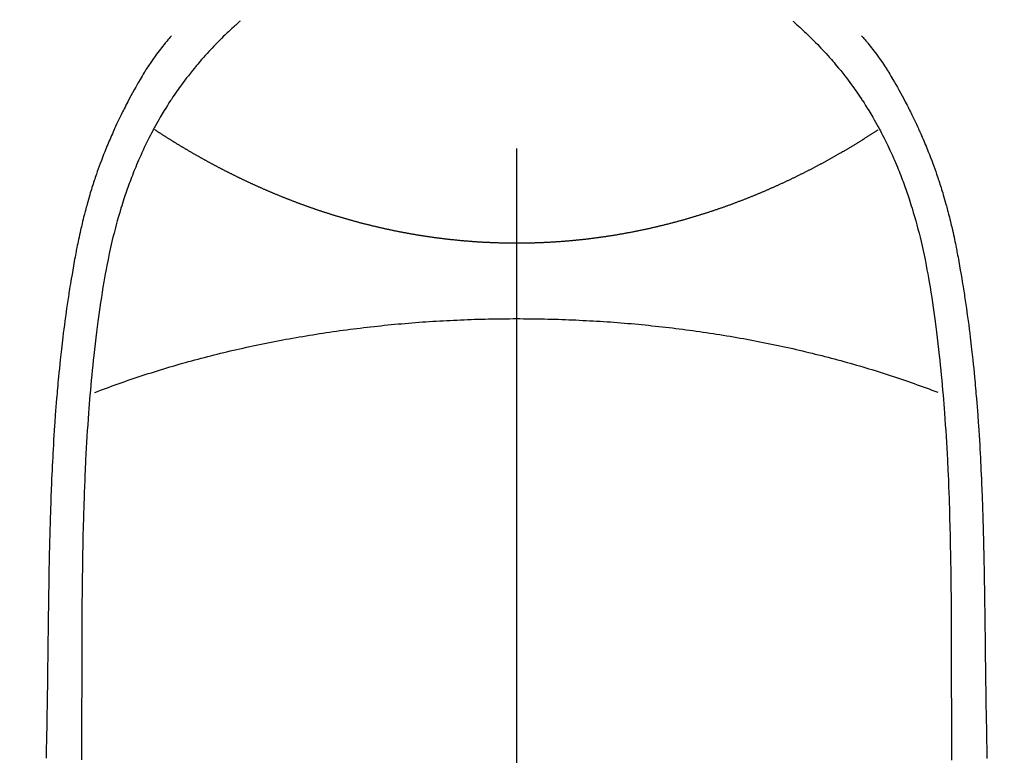
# Model space of a CAD drawing. Extents: x 27948 to 54421, y -11045 to -2175.
# Drawn here: x 44029 to 44057, y -4050 to -4030 of the extents above; entities that cross this region are included whole.
import ezdxf

# ---------------------------------------------------------------- set-up
doc = ezdxf.new("R2010")
doc.units = 0
doc.header["$LTSCALE"] = 50
doc.header["$MEASUREMENT"] = 0
doc.linetypes.add('CENTER2', pattern=[1.125, 0.75, -0.125, 0.125, -0.125])
doc.layers.get('0').update_dxf_attribs({"linetype": 'CONTINUOUS'})
doc.layers.add('150-機器', color=8, linetype='CONTINUOUS')
doc.layers.add('160-文字', color=254, linetype='CONTINUOUS')
doc.styles.add('KH001', font='txt')
doc.dimstyles.new('KH1xx030', dxfattribs={"dimscale": 30, "dimtxt": 2, "dimasz": 0.6, "dimexe": 0.3, "dimexo": 1.2, "dimgap": 0.5, "dimtad": 3, "dimdec": 1, "dimdsep": 46, "dimlunit": 6, "dimtxsty": 'KH001', "dimblk": 'DOT', "dimcen": 1, "dimdle": 1, "dimclrd": 256, "dimclre": 256, "dimclrt": 256, "dimadec": 0, "dimazin": 0, "dimtfac": 1, "dimtdec": 1, "dimtix": 1, "dimtmove": 2, "dimatfit": 3, "dimldrblk": 'CLOSEDBLANK', "dimfxl": 1, "dimtolj": 1, "dimtzin": 0, "dimlwd": -1, "dimlwe": -1, "dimarcsym": 0})

# ---------------------------------------------------------------- blocks, each defined once
blk = doc.blocks.new('F402_H')
at = {"layer": '150-機器', "color": 161, "linetype": 'CENTER2'}
blk.add_line((0, 136.026), (0, -355.416), dxfattribs=at)
at = {"layer": '150-機器', "color": 13, "linetype": 'Continuous'}
for points in [[(-7.668, -29.198), (-7.683, -29.211), (-7.699, -29.225), (-7.714, -29.239), (-7.73, -29.253), (-7.75, -29.27), (-7.769, -29.288), (-7.789, -29.306), (-7.809, -29.323), (-7.855, -29.364), (-7.9, -29.406), (-7.944, -29.447), (-7.989, -29.489), (-8.023, -29.521), (-8.057, -29.554), (-8.091, -29.586), (-8.124, -29.619), (-8.182, -29.675), (-8.24, -29.732), (-8.296, -29.79), (-8.353, -29.848), (-8.398, -29.895), (-8.443, -29.942), (-8.488, -29.99), (-8.532, -30.038), (-8.584, -30.093), (-8.635, -30.149), (-8.685, -30.206), (-8.735, -30.263), (-8.771, -30.305), (-8.807, -30.347), (-8.842, -30.389), (-8.877, -30.432), (-8.934, -30.5), (-8.991, -30.57), (-9.047, -30.64), (-9.102, -30.71), (-9.149, -30.772), (-9.197, -30.834), (-9.243, -30.896), (-9.289, -30.959), (-9.322, -31.004), (-9.355, -31.05), (-9.387, -31.095), (-9.419, -31.141), (-9.456, -31.194), (-9.492, -31.247), (-9.528, -31.301), (-9.565, -31.354), (-9.572, -31.365), (-9.579, -31.375), (-9.586, -31.386), (-9.594, -31.397), (-9.639, -31.466), (-9.684, -31.537), (-9.728, -31.607), (-9.771, -31.678), (-9.799, -31.724), (-9.827, -31.771), (-9.854, -31.817), (-9.882, -31.864), (-9.92, -31.93), (-9.959, -31.997), (-9.996, -32.064), (-10.033, -32.132), (-10.048, -32.159), (-10.062, -32.186), (-10.077, -32.214), (-10.091, -32.241), (-10.123, -32.301), (-10.154, -32.361), (-10.185, -32.421), (-10.216, -32.481), (-10.244, -32.537), (-10.271, -32.593), (-10.298, -32.649), (-10.325, -32.706), (-10.358, -32.777), (-10.391, -32.849), (-10.424, -32.921), (-10.456, -32.994), (-10.483, -33.056), (-10.51, -33.119), (-10.537, -33.181), (-10.563, -33.244), (-10.587, -33.301), (-10.61, -33.359), (-10.633, -33.416), (-10.656, -33.473), (-10.678, -33.53), (-10.699, -33.587), (-10.72, -33.644), (-10.741, -33.701), (-10.76, -33.753), (-10.779, -33.806), (-10.798, -33.859), (-10.816, -33.911), (-10.834, -33.964), (-10.852, -34.016), (-10.87, -34.068), (-10.887, -34.121), (-10.908, -34.186), (-10.93, -34.252), (-10.95, -34.318), (-10.971, -34.384), (-11.006, -34.5), (-11.04, -34.615), (-11.072, -34.731), (-11.104, -34.848), (-11.135, -34.962), (-11.164, -35.076), (-11.193, -35.19), (-11.22, -35.305), (-11.259, -35.471), (-11.295, -35.639), (-11.33, -35.806), (-11.364, -35.974), (-11.385, -36.088), (-11.406, -36.202), (-11.427, -36.316), (-11.446, -36.43), (-11.47, -36.573), (-11.493, -36.716), (-11.515, -36.859), (-11.536, -37.002), (-11.555, -37.133), (-11.574, -37.264), (-11.592, -37.395), (-11.61, -37.527), (-11.619, -37.599), (-11.629, -37.672), (-11.638, -37.744), (-11.647, -37.817), (-11.667, -37.979), (-11.686, -38.141), (-11.705, -38.302), (-11.724, -38.464), (-11.739, -38.601), (-11.753, -38.738), (-11.767, -38.875), (-11.781, -39.012), (-11.794, -39.15), (-11.806, -39.289), (-11.819, -39.428), (-11.83, -39.566), (-11.841, -39.691), (-11.85, -39.815), (-11.86, -39.94), (-11.869, -40.064), (-11.881, -40.226), (-11.893, -40.387), (-11.904, -40.549), (-11.914, -40.71), (-11.924, -40.872), (-11.933, -41.034), (-11.942, -41.196), (-11.95, -41.358), (-11.955, -41.459), (-11.96, -41.561), (-11.965, -41.663), (-11.97, -41.765), (-11.977, -41.933), (-11.984, -42.101), (-11.99, -42.269), (-11.996, -42.437), (-12, -42.569), (-12.005, -42.701), (-12.009, -42.833), (-12.013, -42.965), (-12.02, -43.222), (-12.026, -43.478), (-12.031, -43.734), (-12.036, -43.991), (-12.039, -44.195), (-12.042, -44.399), (-12.045, -44.603), (-12.048, -44.807), (-12.049, -44.959), (-12.051, -45.111), (-12.052, -45.262), (-12.053, -45.414), (-12.054, -45.633), (-12.055, -45.853), (-12.056, -46.073), (-12.057, -46.292), (-12.057, -46.412), (-12.058, -46.531), (-12.058, -46.65), (-12.059, -46.769), (-12.059, -46.867), (-12.059, -46.966), (-12.059, -47.064), (-12.059, -47.162), (-12.059, -47.291), (-12.059, -47.421), (-12.059, -47.55), (-12.06, -47.679), (-12.06, -47.871), (-12.061, -48.062), (-12.061, -48.254), (-12.062, -48.446), (-12.062, -48.488), (-12.062, -48.531), (-12.062, -48.573), (-12.062, -48.615), (-12.062, -48.882), (-12.064, -49.149), (-12.066, -49.416), (-12.069, -49.684)], [(7.666, -29.198), (7.682, -29.211), (7.697, -29.225), (7.713, -29.239), (7.728, -29.252), (7.748, -29.27), (7.768, -29.288), (7.788, -29.305), (7.808, -29.323), (7.853, -29.364), (7.898, -29.405), (7.943, -29.447), (7.987, -29.489), (8.022, -29.521), (8.056, -29.553), (8.089, -29.586), (8.123, -29.618), (8.181, -29.675), (8.238, -29.732), (8.295, -29.79), (8.351, -29.848), (8.397, -29.895), (8.442, -29.942), (8.487, -29.99), (8.531, -30.037), (8.582, -30.093), (8.633, -30.149), (8.684, -30.206), (8.733, -30.263), (8.769, -30.305), (8.805, -30.347), (8.841, -30.389), (8.876, -30.431), (8.933, -30.5), (8.989, -30.57), (9.045, -30.639), (9.1, -30.71), (9.148, -30.771), (9.195, -30.833), (9.242, -30.896), (9.288, -30.959), (9.321, -31.004), (9.353, -31.049), (9.386, -31.095), (9.418, -31.14), (9.454, -31.194), (9.491, -31.247), (9.527, -31.3), (9.563, -31.354), (9.571, -31.365), (9.578, -31.375), (9.585, -31.386), (9.592, -31.397), (9.638, -31.466), (9.682, -31.536), (9.726, -31.607), (9.77, -31.678), (9.798, -31.724), (9.825, -31.77), (9.853, -31.817), (9.88, -31.863), (9.919, -31.93), (9.957, -31.997), (9.995, -32.064), (10.032, -32.132), (10.047, -32.159), (10.061, -32.186), (10.075, -32.213), (10.09, -32.24), (10.121, -32.3), (10.153, -32.36), (10.184, -32.42), (10.215, -32.481), (10.242, -32.537), (10.27, -32.593), (10.297, -32.649), (10.323, -32.705), (10.357, -32.777), (10.39, -32.849), (10.423, -32.921), (10.455, -32.993), (10.482, -33.056), (10.509, -33.118), (10.535, -33.181), (10.562, -33.244), (10.585, -33.301), (10.609, -33.358), (10.632, -33.416), (10.654, -33.473), (10.676, -33.53), (10.698, -33.587), (10.719, -33.644), (10.74, -33.701), (10.759, -33.753), (10.778, -33.806), (10.797, -33.858), (10.815, -33.911), (10.833, -33.963), (10.851, -34.016), (10.868, -34.068), (10.886, -34.12), (10.907, -34.186), (10.928, -34.252), (10.949, -34.318), (10.97, -34.384), (11.004, -34.499), (11.038, -34.615), (11.071, -34.731), (11.103, -34.848), (11.133, -34.961), (11.163, -35.075), (11.191, -35.19), (11.219, -35.304), (11.257, -35.471), (11.294, -35.638), (11.329, -35.806), (11.362, -35.974), (11.384, -36.087), (11.405, -36.201), (11.426, -36.315), (11.445, -36.429), (11.469, -36.572), (11.492, -36.715), (11.514, -36.859), (11.535, -37.002), (11.554, -37.133), (11.573, -37.264), (11.591, -37.395), (11.609, -37.526), (11.618, -37.599), (11.628, -37.672), (11.637, -37.744), (11.646, -37.817), (11.666, -37.978), (11.685, -38.14), (11.704, -38.302), (11.723, -38.464), (11.737, -38.601), (11.752, -38.738), (11.766, -38.875), (11.779, -39.012), (11.793, -39.15), (11.805, -39.289), (11.817, -39.427), (11.829, -39.566), (11.839, -39.69), (11.849, -39.815), (11.859, -39.939), (11.868, -40.064), (11.88, -40.225), (11.892, -40.387), (11.903, -40.548), (11.913, -40.71), (11.923, -40.872), (11.932, -41.034), (11.941, -41.195), (11.949, -41.357), (11.954, -41.459), (11.959, -41.561), (11.964, -41.662), (11.969, -41.764), (11.976, -41.932), (11.983, -42.1), (11.989, -42.268), (11.995, -42.436), (11.999, -42.569), (12.004, -42.701), (12.008, -42.833), (12.012, -42.965), (12.019, -43.221), (12.025, -43.478), (12.03, -43.734), (12.035, -43.99), (12.038, -44.194), (12.041, -44.399), (12.044, -44.603), (12.047, -44.807), (12.048, -44.959), (12.05, -45.11), (12.051, -45.262), (12.052, -45.414), (12.053, -45.633), (12.054, -45.853), (12.055, -46.073), (12.056, -46.292), (12.056, -46.411), (12.057, -46.531), (12.057, -46.65), (12.058, -46.769), (12.058, -46.867), (12.058, -46.965), (12.058, -47.064), (12.058, -47.162), (12.058, -47.291), (12.058, -47.42), (12.058, -47.549), (12.059, -47.679), (12.059, -47.87), (12.06, -48.062), (12.06, -48.254), (12.061, -48.445), (12.061, -48.488), (12.061, -48.53), (12.061, -48.573), (12.061, -48.615), (12.061, -48.882), (12.063, -49.149), (12.065, -49.416), (12.068, -49.683)], [(-9.571, -29.603), (-9.582, -29.615), (-9.593, -29.628), (-9.604, -29.641), (-9.616, -29.654), (-9.634, -29.675), (-9.652, -29.697), (-9.67, -29.719), (-9.688, -29.74), (-9.703, -29.758), (-9.717, -29.775), (-9.731, -29.792), (-9.745, -29.809), (-9.779, -29.85), (-9.812, -29.892), (-9.845, -29.934), (-9.878, -29.976), (-9.914, -30.023), (-9.95, -30.07), (-9.985, -30.117), (-10.02, -30.165), (-10.085, -30.256), (-10.148, -30.348), (-10.209, -30.44), (-10.27, -30.533), (-10.284, -30.556), (-10.298, -30.578), (-10.313, -30.6), (-10.327, -30.623), (-10.356, -30.671), (-10.384, -30.718), (-10.412, -30.766), (-10.44, -30.815), (-10.481, -30.886), (-10.522, -30.957), (-10.563, -31.028), (-10.603, -31.1), (-10.649, -31.183), (-10.695, -31.267), (-10.74, -31.351), (-10.784, -31.436), (-10.809, -31.484), (-10.834, -31.531), (-10.859, -31.579), (-10.883, -31.627), (-10.904, -31.669), (-10.925, -31.711), (-10.946, -31.753), (-10.967, -31.795), (-10.985, -31.831), (-11.002, -31.867), (-11.019, -31.903), (-11.037, -31.94), (-11.064, -31.999), (-11.092, -32.058), (-11.119, -32.118), (-11.146, -32.177), (-11.151, -32.188), (-11.156, -32.198), (-11.161, -32.209), (-11.166, -32.22), (-11.189, -32.268), (-11.21, -32.317), (-11.232, -32.366), (-11.253, -32.415), (-11.275, -32.465), (-11.296, -32.514), (-11.317, -32.564), (-11.338, -32.614), (-11.359, -32.665), (-11.38, -32.716), (-11.4, -32.767), (-11.421, -32.818), (-11.453, -32.899), (-11.484, -32.98), (-11.516, -33.061), (-11.546, -33.142), (-11.574, -33.216), (-11.601, -33.291), (-11.627, -33.365), (-11.653, -33.44), (-11.668, -33.485), (-11.684, -33.53), (-11.699, -33.575), (-11.714, -33.62), (-11.73, -33.668), (-11.745, -33.716), (-11.761, -33.764), (-11.776, -33.812), (-11.791, -33.861), (-11.806, -33.911), (-11.821, -33.961), (-11.836, -34.011), (-11.855, -34.076), (-11.873, -34.142), (-11.892, -34.207), (-11.91, -34.272), (-11.922, -34.316), (-11.934, -34.359), (-11.946, -34.403), (-11.957, -34.446), (-11.966, -34.479), (-11.975, -34.512), (-11.983, -34.545), (-11.992, -34.579), (-12.006, -34.635), (-12.02, -34.692), (-12.034, -34.748), (-12.048, -34.805), (-12.059, -34.853), (-12.071, -34.901), (-12.082, -34.949), (-12.093, -34.996), (-12.107, -35.059), (-12.121, -35.122), (-12.134, -35.185), (-12.148, -35.248), (-12.16, -35.305), (-12.171, -35.362), (-12.183, -35.419), (-12.195, -35.476), (-12.202, -35.514), (-12.21, -35.552), (-12.217, -35.591), (-12.224, -35.629), (-12.235, -35.686), (-12.246, -35.743), (-12.256, -35.801), (-12.266, -35.858), (-12.288, -35.978), (-12.309, -36.098), (-12.33, -36.218), (-12.35, -36.338), (-12.362, -36.41), (-12.374, -36.481), (-12.385, -36.553), (-12.397, -36.625), (-12.405, -36.676), (-12.413, -36.727), (-12.421, -36.778), (-12.429, -36.829), (-12.455, -36.998), (-12.479, -37.168), (-12.503, -37.339), (-12.527, -37.509), (-12.542, -37.622), (-12.556, -37.736), (-12.571, -37.849), (-12.584, -37.963), (-12.594, -38.046), (-12.604, -38.13), (-12.614, -38.213), (-12.623, -38.297), (-12.631, -38.369), (-12.64, -38.441), (-12.647, -38.513), (-12.655, -38.585), (-12.668, -38.705), (-12.68, -38.825), (-12.692, -38.945), (-12.703, -39.065), (-12.711, -39.143), (-12.718, -39.222), (-12.725, -39.3), (-12.732, -39.379), (-12.738, -39.45), (-12.744, -39.521), (-12.75, -39.593), (-12.756, -39.664), (-12.765, -39.778), (-12.774, -39.892), (-12.783, -40.006), (-12.792, -40.12), (-12.797, -40.192), (-12.802, -40.263), (-12.807, -40.335), (-12.812, -40.407), (-12.821, -40.544), (-12.829, -40.681), (-12.838, -40.818), (-12.846, -40.955), (-12.852, -41.069), (-12.858, -41.183), (-12.865, -41.297), (-12.871, -41.41), (-12.877, -41.531), (-12.882, -41.651), (-12.888, -41.771), (-12.894, -41.891), (-12.897, -41.976), (-12.901, -42.06), (-12.904, -42.145), (-12.907, -42.229), (-12.912, -42.347), (-12.916, -42.466), (-12.92, -42.584), (-12.924, -42.702), (-12.927, -42.78), (-12.93, -42.858), (-12.932, -42.935), (-12.934, -43.013), (-12.937, -43.091), (-12.939, -43.169), (-12.941, -43.247), (-12.943, -43.325), (-12.945, -43.385), (-12.946, -43.445), (-12.948, -43.505), (-12.949, -43.565), (-12.951, -43.612), (-12.952, -43.66), (-12.953, -43.707), (-12.954, -43.754), (-12.956, -43.833), (-12.958, -43.911), (-12.96, -43.989), (-12.961, -44.067), (-12.962, -44.115), (-12.963, -44.162), (-12.964, -44.21), (-12.965, -44.257), (-12.967, -44.328), (-12.968, -44.399), (-12.969, -44.47), (-12.97, -44.541), (-12.972, -44.662), (-12.974, -44.783), (-12.976, -44.903), (-12.978, -45.024), (-12.98, -45.12), (-12.981, -45.216), (-12.983, -45.312), (-12.984, -45.408), (-12.985, -45.503), (-12.987, -45.599), (-12.988, -45.694), (-12.989, -45.79), (-12.99, -45.868), (-12.991, -45.947), (-12.992, -46.025), (-12.993, -46.104), (-12.994, -46.158), (-12.994, -46.212), (-12.995, -46.266), (-12.995, -46.32), (-12.996, -46.398), (-12.997, -46.475), (-12.998, -46.552), (-12.999, -46.63), (-13.002, -46.857), (-13.005, -47.084), (-13.008, -47.311), (-13.011, -47.538), (-13.012, -47.6), (-13.013, -47.661), (-13.013, -47.723), (-13.014, -47.785), (-13.017, -47.988), (-13.02, -48.191), (-13.024, -48.394), (-13.028, -48.597), (-13.031, -48.786), (-13.035, -48.974), (-13.038, -49.162), (-13.041, -49.35), (-13.043, -49.494), (-13.045, -49.638)], [(9.569, -29.602), (9.581, -29.615), (9.592, -29.628), (9.603, -29.641), (9.614, -29.653), (9.633, -29.675), (9.651, -29.697), (9.669, -29.718), (9.687, -29.74), (9.701, -29.757), (9.715, -29.774), (9.73, -29.792), (9.744, -29.809), (9.777, -29.85), (9.811, -29.892), (9.844, -29.934), (9.876, -29.975), (9.913, -30.022), (9.949, -30.07), (9.984, -30.117), (10.019, -30.165), (10.083, -30.256), (10.146, -30.347), (10.208, -30.44), (10.268, -30.533), (10.283, -30.555), (10.297, -30.578), (10.311, -30.6), (10.325, -30.623), (10.354, -30.67), (10.383, -30.718), (10.411, -30.766), (10.439, -30.814), (10.48, -30.885), (10.521, -30.957), (10.561, -31.028), (10.602, -31.1), (10.648, -31.183), (10.693, -31.267), (10.738, -31.351), (10.783, -31.436), (10.808, -31.483), (10.833, -31.531), (10.857, -31.579), (10.882, -31.627), (10.903, -31.669), (10.924, -31.711), (10.945, -31.753), (10.966, -31.795), (10.983, -31.831), (11.001, -31.867), (11.018, -31.903), (11.035, -31.939), (11.063, -31.999), (11.09, -32.058), (11.118, -32.117), (11.145, -32.177), (11.15, -32.187), (11.155, -32.198), (11.16, -32.209), (11.165, -32.22), (11.187, -32.268), (11.209, -32.317), (11.23, -32.366), (11.252, -32.415), (11.273, -32.465), (11.295, -32.514), (11.316, -32.564), (11.337, -32.613), (11.358, -32.664), (11.378, -32.716), (11.399, -32.767), (11.419, -32.818), (11.451, -32.899), (11.483, -32.98), (11.514, -33.061), (11.545, -33.142), (11.572, -33.216), (11.599, -33.29), (11.626, -33.365), (11.652, -33.439), (11.667, -33.484), (11.682, -33.529), (11.698, -33.575), (11.713, -33.62), (11.728, -33.668), (11.744, -33.715), (11.759, -33.763), (11.774, -33.811), (11.79, -33.861), (11.805, -33.911), (11.82, -33.961), (11.834, -34.011), (11.853, -34.076), (11.872, -34.141), (11.891, -34.207), (11.909, -34.272), (11.921, -34.315), (11.933, -34.359), (11.944, -34.402), (11.956, -34.446), (11.965, -34.479), (11.974, -34.512), (11.982, -34.545), (11.991, -34.578), (12.005, -34.635), (12.019, -34.691), (12.033, -34.748), (12.047, -34.805), (12.058, -34.852), (12.069, -34.9), (12.081, -34.948), (12.092, -34.996), (12.106, -35.059), (12.119, -35.122), (12.133, -35.185), (12.146, -35.247), (12.158, -35.305), (12.17, -35.362), (12.182, -35.419), (12.193, -35.476), (12.201, -35.514), (12.208, -35.552), (12.216, -35.59), (12.223, -35.628), (12.234, -35.686), (12.244, -35.743), (12.255, -35.8), (12.265, -35.858), (12.286, -35.978), (12.308, -36.098), (12.328, -36.218), (12.349, -36.338), (12.361, -36.409), (12.373, -36.481), (12.384, -36.553), (12.396, -36.625), (12.404, -36.676), (12.412, -36.727), (12.42, -36.777), (12.428, -36.828), (12.453, -36.998), (12.478, -37.168), (12.502, -37.338), (12.525, -37.508), (12.54, -37.622), (12.555, -37.735), (12.569, -37.849), (12.583, -37.962), (12.593, -38.046), (12.603, -38.129), (12.613, -38.213), (12.622, -38.296), (12.63, -38.368), (12.638, -38.44), (12.646, -38.513), (12.654, -38.585), (12.667, -38.705), (12.679, -38.824), (12.69, -38.944), (12.702, -39.064), (12.709, -39.143), (12.717, -39.221), (12.724, -39.3), (12.731, -39.379), (12.737, -39.45), (12.743, -39.521), (12.749, -39.592), (12.755, -39.664), (12.764, -39.778), (12.773, -39.892), (12.782, -40.006), (12.791, -40.12), (12.796, -40.191), (12.801, -40.263), (12.806, -40.335), (12.811, -40.407), (12.82, -40.544), (12.828, -40.681), (12.837, -40.817), (12.845, -40.954), (12.851, -41.068), (12.857, -41.182), (12.864, -41.296), (12.869, -41.41), (12.876, -41.53), (12.881, -41.65), (12.887, -41.771), (12.892, -41.891), (12.896, -41.975), (12.9, -42.06), (12.903, -42.144), (12.906, -42.229), (12.911, -42.347), (12.915, -42.465), (12.919, -42.584), (12.923, -42.702), (12.926, -42.78), (12.928, -42.857), (12.931, -42.935), (12.933, -43.013), (12.936, -43.091), (12.938, -43.169), (12.94, -43.247), (12.942, -43.325), (12.944, -43.385), (12.945, -43.445), (12.947, -43.505), (12.948, -43.564), (12.95, -43.612), (12.951, -43.659), (12.952, -43.707), (12.953, -43.754), (12.955, -43.832), (12.957, -43.911), (12.959, -43.989), (12.96, -44.067), (12.961, -44.114), (12.962, -44.162), (12.963, -44.209), (12.964, -44.257), (12.966, -44.328), (12.967, -44.399), (12.968, -44.47), (12.969, -44.541), (12.971, -44.662), (12.973, -44.782), (12.975, -44.903), (12.977, -45.024), (12.979, -45.12), (12.98, -45.216), (12.982, -45.312), (12.983, -45.408), (12.984, -45.503), (12.986, -45.599), (12.987, -45.694), (12.988, -45.79), (12.989, -45.868), (12.99, -45.947), (12.991, -46.025), (12.992, -46.104), (12.993, -46.158), (12.993, -46.212), (12.994, -46.266), (12.994, -46.32), (12.995, -46.397), (12.996, -46.475), (12.997, -46.552), (12.998, -46.629), (13.001, -46.856), (13.004, -47.084), (13.007, -47.311), (13.01, -47.538), (13.011, -47.599), (13.012, -47.661), (13.012, -47.723), (13.013, -47.784), (13.016, -47.987), (13.02, -48.191), (13.023, -48.394), (13.027, -48.597), (13.03, -48.785), (13.034, -48.974), (13.037, -49.162), (13.04, -49.35), (13.042, -49.494), (13.044, -49.637)], [(0, -35.347), (-0.024, -35.347), (-0.048, -35.347), (-0.073, -35.347), (-0.097, -35.347), (-0.121, -35.347), (-0.146, -35.347), (-0.17, -35.347), (-0.194, -35.346), (-0.218, -35.346), (-0.243, -35.346), (-0.267, -35.345), (-0.291, -35.345), (-0.315, -35.344), (-0.338, -35.344), (-0.363, -35.344), (-0.387, -35.343), (-0.411, -35.342), (-0.435, -35.342), (-0.459, -35.341), (-0.483, -35.34), (-0.507, -35.34), (-0.531, -35.339), (-0.555, -35.338), (-0.579, -35.337), (-0.603, -35.337), (-0.627, -35.336), (-0.651, -35.335), (-0.675, -35.334), (-0.699, -35.333), (-0.722, -35.332), (-0.746, -35.331), (-0.77, -35.33), (-0.794, -35.329), (-0.818, -35.327), (-0.842, -35.326), (-0.866, -35.325), (-0.89, -35.324), (-0.913, -35.323), (-0.937, -35.321), (-0.961, -35.32), (-0.985, -35.319), (-1.009, -35.317), (-1.032, -35.316), (-1.056, -35.314), (-1.079, -35.313), (-1.103, -35.311), (-1.126, -35.31), (-1.15, -35.308), (-1.174, -35.306), (-1.197, -35.305), (-1.221, -35.303), (-1.245, -35.301), (-1.268, -35.299), (-1.292, -35.298), (-1.316, -35.296), (-1.339, -35.294), (-1.363, -35.292), (-1.386, -35.29), (-1.41, -35.288), (-1.434, -35.286), (-1.456, -35.284), (-1.48, -35.282), (-1.503, -35.28), (-1.527, -35.278), (-1.55, -35.276), (-1.574, -35.273), (-1.597, -35.271), (-1.621, -35.269), (-1.644, -35.267), (-1.667, -35.264), (-1.691, -35.262), (-1.714, -35.26), (-1.738, -35.257), (-1.761, -35.255), (-1.784, -35.252), (-1.808, -35.25), (-1.831, -35.247), (-1.853, -35.246), (-1.877, -35.243), (-1.9, -35.24), (-1.923, -35.238), (-1.947, -35.235), (-1.97, -35.232), (-1.993, -35.23), (-2.016, -35.227), (-2.039, -35.224), (-2.063, -35.221), (-2.086, -35.218), (-2.109, -35.215), (-2.132, -35.212), (-2.155, -35.209), (-2.179, -35.206), (-2.202, -35.203), (-2.224, -35.2), (-2.247, -35.197), (-2.27, -35.194), (-2.293, -35.191), (-2.316, -35.188), (-2.339, -35.184), (-2.362, -35.181), (-2.385, -35.178), (-2.408, -35.175), (-2.431, -35.171), (-2.454, -35.168), (-2.477, -35.165), (-2.5, -35.161), (-2.523, -35.158), (-2.546, -35.154), (-2.569, -35.151), (-2.591, -35.147), (-2.614, -35.144), (-2.637, -35.14), (-2.66, -35.136), (-2.683, -35.133), (-2.706, -35.129), (-2.728, -35.125), (-2.751, -35.121), (-2.774, -35.118), (-2.797, -35.114), (-2.82, -35.11), (-2.842, -35.106), (-2.865, -35.102), (-2.888, -35.098), (-2.911, -35.094), (-2.934, -35.09), (-2.956, -35.086), (-2.978, -35.082), (-3.001, -35.078), (-3.023, -35.074), (-3.046, -35.07), (-3.069, -35.066), (-3.091, -35.062), (-3.114, -35.057), (-3.137, -35.053), (-3.159, -35.049), (-3.182, -35.045), (-3.205, -35.04), (-3.227, -35.036), (-3.25, -35.031), (-3.272, -35.027), (-3.295, -35.023), (-3.317, -35.018), (-3.34, -35.014), (-3.361, -35.009), (-3.384, -35.004), (-3.406, -35), (-3.429, -34.995), (-3.451, -34.991), (-3.474, -34.986), (-3.496, -34.981), (-3.519, -34.976), (-3.541, -34.972), (-3.564, -34.967), (-3.586, -34.962), (-3.608, -34.957), (-3.631, -34.952), (-3.653, -34.947), (-3.675, -34.942), (-3.697, -34.938), (-3.718, -34.933), (-3.741, -34.928), (-3.763, -34.923), (-3.785, -34.918), (-3.807, -34.912), (-3.829, -34.907), (-3.851, -34.902), (-3.873, -34.897), (-3.895, -34.892), (-3.917, -34.887), (-3.939, -34.882), (-3.96, -34.876), (-3.982, -34.871), (-4.004, -34.867), (-4.026, -34.862), (-4.047, -34.856), (-4.069, -34.851), (-4.091, -34.846), (-4.111, -34.84), (-4.133, -34.835), (-4.155, -34.83), (-4.176, -34.824), (-4.198, -34.819), (-4.219, -34.813), (-4.24, -34.808), (-4.262, -34.802), (-4.283, -34.797), (-4.305, -34.791), (-4.326, -34.786), (-4.347, -34.78), (-4.368, -34.774), (-4.39, -34.769), (-4.411, -34.763), (-4.432, -34.757), (-4.453, -34.752), (-4.473, -34.746), (-4.494, -34.74), (-4.516, -34.734), (-4.537, -34.729), (-4.558, -34.723), (-4.579, -34.717), (-4.6, -34.711), (-4.62, -34.705), (-4.641, -34.7), (-4.662, -34.694), (-4.683, -34.688), (-4.704, -34.682), (-4.725, -34.676), (-4.745, -34.67), (-4.766, -34.664), (-4.787, -34.658), (-4.808, -34.652), (-4.828, -34.646), (-4.848, -34.64), (-4.869, -34.634), (-4.889, -34.627), (-4.91, -34.621), (-4.93, -34.615), (-4.951, -34.609), (-4.971, -34.603), (-4.992, -34.597), (-5.012, -34.59), (-5.032, -34.584), (-5.053, -34.578), (-5.073, -34.572), (-5.093, -34.565), (-5.114, -34.559), (-5.134, -34.553), (-5.154, -34.546), (-5.174, -34.54), (-5.195, -34.534), (-5.215, -34.527), (-5.234, -34.521), (-5.254, -34.514), (-5.274, -34.508), (-5.294, -34.501), (-5.314, -34.495), (-5.334, -34.489), (-5.354, -34.483), (-5.374, -34.476), (-5.394, -34.47), (-5.414, -34.463), (-5.434, -34.456), (-5.454, -34.45), (-5.474, -34.443), (-5.494, -34.437), (-5.513, -34.43), (-5.533, -34.423), (-5.553, -34.417), (-5.573, -34.41), (-5.592, -34.403), (-5.611, -34.396), (-5.631, -34.39), (-5.65, -34.383), (-5.67, -34.376), (-5.69, -34.369), (-5.709, -34.362), (-5.729, -34.355), (-5.748, -34.349), (-5.768, -34.342), (-5.787, -34.335), (-5.807, -34.328), (-5.826, -34.321), (-5.845, -34.314), (-5.865, -34.307), (-5.884, -34.3), (-5.904, -34.293), (-5.923, -34.286), (-5.942, -34.279), (-5.961, -34.272), (-5.98, -34.265), (-5.999, -34.258), (-6.018, -34.251), (-6.037, -34.244), (-6.056, -34.236), (-6.075, -34.229), (-6.095, -34.222), (-6.114, -34.215), (-6.133, -34.208), (-6.152, -34.201), (-6.171, -34.193), (-6.19, -34.186), (-6.209, -34.179), (-6.228, -34.172), (-6.247, -34.164), (-6.266, -34.157), (-6.284, -34.15), (-6.303, -34.142), (-6.322, -34.135), (-6.341, -34.128), (-6.359, -34.12), (-6.378, -34.114), (-6.396, -34.106), (-6.415, -34.099), (-6.434, -34.091), (-6.453, -34.084), (-6.471, -34.077), (-6.49, -34.069), (-6.509, -34.062), (-6.527, -34.054), (-6.546, -34.047), (-6.564, -34.039), (-6.583, -34.031), (-6.601, -34.024), (-6.62, -34.016), (-6.638, -34.009), (-6.657, -34.001), (-6.675, -33.993), (-6.694, -33.986), (-6.712, -33.978), (-6.731, -33.97), (-6.748, -33.963), (-6.766, -33.955), (-6.785, -33.947), (-6.803, -33.94), (-6.821, -33.932), (-6.839, -33.924), (-6.858, -33.916), (-6.876, -33.909), (-6.894, -33.901), (-6.912, -33.893), (-6.93, -33.885), (-6.949, -33.877), (-6.967, -33.869), (-6.985, -33.862), (-7.003, -33.854), (-7.021, -33.846), (-7.039, -33.838), (-7.057, -33.83), (-7.075, -33.822), (-7.093, -33.814), (-7.11, -33.806), (-7.128, -33.798), (-7.146, -33.79), (-7.164, -33.782), (-7.182, -33.774), (-7.2, -33.766), (-7.218, -33.758), (-7.235, -33.75), (-7.253, -33.742), (-7.271, -33.735), (-7.289, -33.727), (-7.307, -33.719), (-7.324, -33.71), (-7.342, -33.702), (-7.36, -33.694), (-7.378, -33.686), (-7.395, -33.678), (-7.413, -33.67), (-7.431, -33.661), (-7.448, -33.653), (-7.466, -33.645), (-7.483, -33.637), (-7.5, -33.628), (-7.518, -33.62), (-7.535, -33.612), (-7.553, -33.604), (-7.57, -33.595), (-7.588, -33.587), (-7.605, -33.579), (-7.623, -33.57), (-7.64, -33.562), (-7.657, -33.554), (-7.675, -33.545), (-7.692, -33.537), (-7.71, -33.528), (-7.727, -33.52), (-7.744, -33.511), (-7.761, -33.503), (-7.779, -33.495), (-7.796, -33.486), (-7.813, -33.478), (-7.83, -33.469), (-7.848, -33.461), (-7.864, -33.452), (-7.881, -33.444), (-7.898, -33.435), (-7.915, -33.427), (-7.932, -33.418), (-7.949, -33.409), (-7.967, -33.401), (-7.984, -33.392), (-8.001, -33.384), (-8.018, -33.375), (-8.035, -33.366), (-8.052, -33.359), (-8.069, -33.35), (-8.085, -33.342), (-8.102, -33.333), (-8.119, -33.324), (-8.136, -33.316), (-8.153, -33.307), (-8.17, -33.298), (-8.187, -33.289), (-8.203, -33.281), (-8.22, -33.272), (-8.237, -33.263), (-8.253, -33.254), (-8.269, -33.246), (-8.286, -33.237), (-8.303, -33.228), (-8.319, -33.219), (-8.336, -33.211), (-8.353, -33.202), (-8.369, -33.193), (-8.386, -33.184), (-8.402, -33.175), (-8.419, -33.166), (-8.435, -33.158), (-8.452, -33.149), (-8.468, -33.14), (-8.485, -33.131), (-8.501, -33.122), (-8.518, -33.113), (-8.534, -33.104), (-8.55, -33.095), (-8.567, -33.086), (-8.583, -33.078), (-8.599, -33.069), (-8.616, -33.06), (-8.631, -33.051), (-8.647, -33.042), (-8.664, -33.033), (-8.68, -33.024), (-8.696, -33.015), (-8.712, -33.006), (-8.728, -32.997), (-8.744, -32.988), (-8.76, -32.98), (-8.777, -32.971), (-8.793, -32.962), (-8.809, -32.953), (-8.825, -32.944), (-8.841, -32.935), (-8.857, -32.926), (-8.873, -32.916), (-8.889, -32.907), (-8.904, -32.898), (-8.92, -32.889), (-8.936, -32.88), (-8.952, -32.871), (-8.968, -32.862), (-8.984, -32.853), (-8.999, -32.844), (-9.014, -32.835), (-9.03, -32.825), (-9.046, -32.816), (-9.061, -32.807), (-9.077, -32.798), (-9.093, -32.789), (-9.109, -32.78), (-9.124, -32.771), (-9.14, -32.761), (-9.155, -32.752), (-9.171, -32.743), (-9.186, -32.734), (-9.202, -32.725), (-9.218, -32.715), (-9.233, -32.706), (-9.249, -32.697), (-9.264, -32.688), (-9.279, -32.678), (-9.295, -32.669), (-9.31, -32.66), (-9.326, -32.651), (-9.341, -32.641), (-9.356, -32.632), (-9.371, -32.623), (-9.386, -32.614), (-9.401, -32.605), (-9.417, -32.596), (-9.432, -32.587), (-9.447, -32.577), (-9.462, -32.568), (-9.478, -32.559), (-9.493, -32.549), (-9.508, -32.54), (-9.523, -32.531), (-9.538, -32.521), (-9.553, -32.512), (-9.568, -32.502), (-9.584, -32.493), (-9.599, -32.484), (-9.614, -32.474), (-9.629, -32.465), (-9.644, -32.456), (-9.659, -32.446), (-9.674, -32.437), (-9.689, -32.427), (-9.704, -32.418), (-9.718, -32.408), (-9.733, -32.399), (-9.748, -32.39), (-9.762, -32.38), (-9.777, -32.371), (-9.792, -32.361), (-9.807, -32.352), (-9.821, -32.342), (-9.836, -32.333), (-9.851, -32.323), (-9.866, -32.314), (-9.88, -32.304), (-9.895, -32.295), (-9.91, -32.285), (-9.925, -32.276), (-9.939, -32.266), (-9.954, -32.257), (-9.969, -32.247), (-9.983, -32.238), (-9.998, -32.229), (-10.012, -32.219), (-10.027, -32.21)], [(10.033, -32.206), (10.02, -32.214), (10.007, -32.223), (9.994, -32.231), (9.982, -32.238), (9.969, -32.247), (9.956, -32.255), (9.943, -32.264), (9.93, -32.272), (9.917, -32.281), (9.904, -32.289), (9.891, -32.297), (9.878, -32.306), (9.865, -32.314), (9.852, -32.323), (9.84, -32.331), (9.827, -32.339), (9.814, -32.348), (9.801, -32.356), (9.788, -32.364), (9.774, -32.373), (9.761, -32.381), (9.748, -32.389), (9.735, -32.398), (9.722, -32.406), (9.709, -32.414), (9.695, -32.423), (9.682, -32.431), (9.669, -32.439), (9.656, -32.448), (9.643, -32.456), (9.629, -32.464), (9.616, -32.473), (9.603, -32.481), (9.589, -32.489), (9.576, -32.498), (9.563, -32.506), (9.549, -32.514), (9.536, -32.522), (9.523, -32.531), (9.509, -32.539), (9.496, -32.547), (9.482, -32.555), (9.47, -32.564), (9.457, -32.572), (9.443, -32.58), (9.43, -32.588), (9.416, -32.597), (9.403, -32.605), (9.389, -32.612), (9.376, -32.62), (9.362, -32.628), (9.348, -32.637), (9.335, -32.645), (9.321, -32.653), (9.308, -32.661), (9.294, -32.669), (9.28, -32.678), (9.267, -32.686), (9.253, -32.694), (9.239, -32.702), (9.226, -32.71), (9.212, -32.718), (9.198, -32.727), (9.185, -32.735), (9.171, -32.743), (9.157, -32.751), (9.143, -32.759), (9.129, -32.767), (9.116, -32.775), (9.102, -32.783), (9.089, -32.792), (9.075, -32.8), (9.061, -32.808), (9.047, -32.816), (9.033, -32.824), (9.02, -32.832), (9.006, -32.84), (8.992, -32.848), (8.978, -32.856), (8.964, -32.864), (8.95, -32.872), (8.936, -32.88), (8.922, -32.888), (8.908, -32.896), (8.894, -32.904), (8.879, -32.912), (8.865, -32.92), (8.851, -32.928), (8.837, -32.936), (8.823, -32.944), (8.809, -32.952), (8.795, -32.96), (8.781, -32.968), (8.766, -32.976), (8.752, -32.984), (8.738, -32.991), (8.724, -32.999), (8.71, -33.007), (8.696, -33.015), (8.682, -33.023), (8.667, -33.031), (8.653, -33.039), (8.639, -33.047), (8.624, -33.055), (8.61, -33.063), (8.596, -33.071), (8.581, -33.079), (8.567, -33.086), (8.552, -33.094), (8.538, -33.102), (8.523, -33.11), (8.509, -33.118), (8.494, -33.126), (8.48, -33.134), (8.465, -33.141), (8.451, -33.149), (8.436, -33.157), (8.421, -33.165), (8.407, -33.173), (8.392, -33.181), (8.378, -33.188), (8.363, -33.196), (8.348, -33.204), (8.334, -33.212), (8.32, -33.22), (8.305, -33.227), (8.29, -33.235), (8.275, -33.243), (8.261, -33.251), (8.246, -33.258), (8.231, -33.266), (8.216, -33.274), (8.201, -33.282), (8.186, -33.289), (8.172, -33.297), (8.157, -33.305), (8.142, -33.313), (8.127, -33.32), (8.112, -33.328), (8.097, -33.336), (8.082, -33.343), (8.067, -33.351), (8.052, -33.359), (8.037, -33.365), (8.021, -33.373), (8.006, -33.381), (7.991, -33.388), (7.976, -33.396), (7.962, -33.404), (7.947, -33.411), (7.931, -33.419), (7.916, -33.426), (7.901, -33.434), (7.886, -33.442), (7.87, -33.449), (7.855, -33.457), (7.84, -33.464), (7.825, -33.472), (7.809, -33.48), (7.794, -33.487), (7.778, -33.495), (7.763, -33.502), (7.748, -33.51), (7.732, -33.517), (7.717, -33.525), (7.701, -33.532), (7.686, -33.54), (7.67, -33.547), (7.655, -33.555), (7.639, -33.562), (7.624, -33.57), (7.608, -33.577), (7.593, -33.584), (7.578, -33.592), (7.562, -33.599), (7.547, -33.607), (7.531, -33.614), (7.515, -33.622), (7.5, -33.629), (7.484, -33.636), (7.468, -33.644), (7.453, -33.651), (7.437, -33.658), (7.421, -33.666), (7.405, -33.673), (7.39, -33.68), (7.374, -33.688), (7.358, -33.695), (7.342, -33.702), (7.326, -33.709), (7.31, -33.717), (7.295, -33.724), (7.279, -33.731), (7.263, -33.738), (7.247, -33.745), (7.231, -33.752), (7.215, -33.759), (7.2, -33.766), (7.184, -33.773), (7.168, -33.781), (7.152, -33.788), (7.136, -33.795), (7.12, -33.802), (7.104, -33.809), (7.088, -33.816), (7.072, -33.823), (7.056, -33.83), (7.04, -33.837), (7.024, -33.845), (7.007, -33.852), (6.991, -33.859), (6.975, -33.866), (6.959, -33.873), (6.943, -33.88), (6.927, -33.887), (6.91, -33.894), (6.894, -33.901), (6.878, -33.908), (6.862, -33.915), (6.845, -33.922), (6.83, -33.928), (6.814, -33.935), (6.797, -33.942), (6.781, -33.949), (6.765, -33.956), (6.748, -33.963), (6.732, -33.97), (6.715, -33.977), (6.699, -33.983), (6.683, -33.99), (6.666, -33.997), (6.65, -34.004), (6.633, -34.011), (6.617, -34.017), (6.6, -34.024), (6.584, -34.031), (6.567, -34.038), (6.55, -34.045), (6.534, -34.051), (6.517, -34.058), (6.501, -34.065), (6.484, -34.071), (6.467, -34.078), (6.452, -34.085), (6.435, -34.091), (6.418, -34.098), (6.402, -34.105), (6.385, -34.111), (6.368, -34.117), (6.351, -34.123), (6.335, -34.13), (6.318, -34.137), (6.301, -34.143), (6.284, -34.15), (6.267, -34.156), (6.25, -34.163), (6.234, -34.169), (6.217, -34.176), (6.2, -34.182), (6.183, -34.189), (6.166, -34.195), (6.149, -34.202), (6.132, -34.208), (6.115, -34.214), (6.098, -34.221), (6.081, -34.227), (6.065, -34.234), (6.048, -34.24), (6.031, -34.246), (6.014, -34.253), (5.996, -34.259), (5.979, -34.265), (5.962, -34.272), (5.945, -34.278), (5.928, -34.284), (5.91, -34.29), (5.893, -34.297), (5.876, -34.303), (5.859, -34.309), (5.841, -34.315), (5.824, -34.321), (5.807, -34.328), (5.79, -34.334), (5.772, -34.34), (5.755, -34.346), (5.737, -34.352), (5.72, -34.358), (5.704, -34.364), (5.686, -34.371), (5.669, -34.377), (5.651, -34.383), (5.634, -34.389), (5.616, -34.395), (5.599, -34.401), (5.581, -34.407), (5.563, -34.413), (5.546, -34.419), (5.528, -34.425), (5.511, -34.431), (5.493, -34.437), (5.475, -34.443), (5.458, -34.449), (5.44, -34.454), (5.422, -34.46), (5.404, -34.466), (5.387, -34.472), (5.369, -34.478), (5.351, -34.484), (5.333, -34.49), (5.316, -34.494), (5.299, -34.5), (5.281, -34.506), (5.263, -34.512), (5.245, -34.517), (5.227, -34.523), (5.209, -34.529), (5.191, -34.535), (5.173, -34.54), (5.155, -34.546), (5.137, -34.552), (5.119, -34.557), (5.101, -34.563), (5.083, -34.568), (5.065, -34.574), (5.047, -34.58), (5.028, -34.585), (5.01, -34.591), (4.992, -34.596), (4.974, -34.602), (4.956, -34.607), (4.938, -34.613), (4.92, -34.618), (4.902, -34.624), (4.883, -34.629), (4.865, -34.635), (4.847, -34.64), (4.828, -34.646), (4.81, -34.651), (4.792, -34.656), (4.773, -34.662), (4.755, -34.667), (4.736, -34.672), (4.718, -34.678), (4.699, -34.683), (4.681, -34.688), (4.662, -34.694), (4.644, -34.699), (4.625, -34.704), (4.606, -34.709), (4.588, -34.714), (4.57, -34.72), (4.551, -34.725), (4.533, -34.73), (4.514, -34.735), (4.495, -34.74), (4.476, -34.745), (4.458, -34.75), (4.439, -34.756), (4.42, -34.761), (4.401, -34.766), (4.382, -34.771), (4.363, -34.776), (4.344, -34.781), (4.325, -34.786), (4.306, -34.791), (4.287, -34.796), (4.268, -34.801), (4.249, -34.805), (4.23, -34.81), (4.211, -34.815), (4.193, -34.82), (4.174, -34.825), (4.155, -34.83), (4.136, -34.835), (4.116, -34.839), (4.097, -34.844), (4.078, -34.849), (4.059, -34.854), (4.039, -34.858), (4.02, -34.863), (4.001, -34.868), (3.981, -34.871), (3.962, -34.876), (3.942, -34.881), (3.923, -34.885), (3.904, -34.89), (3.884, -34.895), (3.865, -34.899), (3.845, -34.904), (3.825, -34.908), (3.807, -34.913), (3.787, -34.917), (3.768, -34.922), (3.748, -34.926), (3.728, -34.93), (3.709, -34.935), (3.689, -34.939), (3.669, -34.944), (3.65, -34.948), (3.63, -34.952), (3.61, -34.957), (3.591, -34.961), (3.571, -34.965), (3.551, -34.969), (3.531, -34.974), (3.511, -34.978), (3.491, -34.982), (3.472, -34.986), (3.452, -34.99), (3.433, -34.994), (3.413, -34.999), (3.393, -35.003), (3.373, -35.007), (3.353, -35.011), (3.333, -35.015), (3.313, -35.019), (3.293, -35.023), (3.273, -35.027), (3.253, -35.031), (3.233, -35.035), (3.213, -35.038), (3.193, -35.042), (3.173, -35.046), (3.153, -35.05), (3.133, -35.054), (3.113, -35.058), (3.092, -35.061), (3.072, -35.065), (3.053, -35.069), (3.033, -35.072), (3.013, -35.076), (2.993, -35.08), (2.972, -35.083), (2.952, -35.087), (2.932, -35.091), (2.912, -35.094), (2.892, -35.098), (2.871, -35.101), (2.851, -35.105), (2.831, -35.108), (2.81, -35.112), (2.79, -35.115), (2.77, -35.118), (2.75, -35.122), (2.729, -35.125), (2.709, -35.128), (2.689, -35.132), (2.669, -35.135), (2.649, -35.138), (2.629, -35.141), (2.608, -35.145), (2.588, -35.148), (2.567, -35.151), (2.547, -35.154), (2.527, -35.157), (2.506, -35.16), (2.486, -35.163), (2.465, -35.166), (2.445, -35.169), (2.424, -35.172), (2.404, -35.175), (2.383, -35.178), (2.363, -35.181), (2.342, -35.184), (2.322, -35.187), (2.302, -35.19), (2.282, -35.193), (2.261, -35.195), (2.241, -35.198), (2.22, -35.201), (2.199, -35.204), (2.179, -35.206), (2.158, -35.209), (2.138, -35.212), (2.117, -35.214), (2.096, -35.217), (2.076, -35.219), (2.055, -35.222), (2.034, -35.225), (2.014, -35.227), (1.993, -35.229), (1.972, -35.232), (1.951, -35.234), (1.932, -35.237), (1.911, -35.239), (1.89, -35.242), (1.869, -35.244), (1.849, -35.246), (1.828, -35.247), (1.807, -35.25), (1.786, -35.252), (1.765, -35.254), (1.744, -35.256), (1.723, -35.259), (1.703, -35.261), (1.682, -35.263), (1.661, -35.265), (1.64, -35.267), (1.619, -35.269), (1.598, -35.271), (1.577, -35.273), (1.557, -35.275), (1.536, -35.277), (1.515, -35.279), (1.494, -35.281), (1.473, -35.283), (1.452, -35.284), (1.431, -35.286), (1.41, -35.288), (1.389, -35.29), (1.368, -35.291), (1.347, -35.293), (1.325, -35.295), (1.304, -35.297), (1.283, -35.298), (1.262, -35.3), (1.241, -35.301), (1.22, -35.303), (1.198, -35.304), (1.178, -35.306), (1.157, -35.307), (1.136, -35.309), (1.114, -35.31), (1.093, -35.312), (1.072, -35.313), (1.051, -35.314), (1.029, -35.316), (1.008, -35.317), (0.987, -35.318), (0.965, -35.32), (0.944, -35.321), (0.923, -35.322), (0.901, -35.323), (0.88, -35.324), (0.858, -35.325), (0.837, -35.326), (0.815, -35.327), (0.795, -35.329), (0.774, -35.33), (0.752, -35.33), (0.731, -35.331), (0.709, -35.332), (0.688, -35.333), (0.666, -35.334), (0.645, -35.335), (0.623, -35.336), (0.602, -35.337), (0.58, -35.337), (0.559, -35.338), (0.537, -35.339), (0.516, -35.339), (0.494, -35.34), (0.473, -35.341), (0.451, -35.341), (0.429, -35.342), (0.409, -35.342), (0.387, -35.343), (0.366, -35.343), (0.344, -35.344), (0.323, -35.344), (0.301, -35.345), (0.28, -35.345), (0.258, -35.345), (0.236, -35.346), (0.215, -35.346), (0.193, -35.346), (0.172, -35.347), (0.15, -35.347), (0.129, -35.347), (0.107, -35.347), (0.086, -35.347), (0.064, -35.347), (0.043, -35.347), (0.022, -35.347), (0, -35.347)], [(0, -37.446), (-0.097, -37.446), (-0.194, -37.447), (-0.291, -37.447), (-0.387, -37.448), (-0.484, -37.45), (-0.581, -37.451), (-0.678, -37.453), (-0.774, -37.455), (-0.871, -37.457), (-0.968, -37.459), (-1.065, -37.462), (-1.161, -37.465), (-1.258, -37.468), (-1.355, -37.472), (-1.452, -37.475), (-1.548, -37.479), (-1.644, -37.483), (-1.741, -37.488), (-1.837, -37.493), (-1.934, -37.498), (-2.03, -37.503), (-2.127, -37.508), (-2.223, -37.513), (-2.319, -37.519), (-2.416, -37.526), (-2.512, -37.532), (-2.607, -37.539), (-2.704, -37.546), (-2.8, -37.553), (-2.896, -37.561), (-2.991, -37.569), (-3.087, -37.577), (-3.183, -37.585), (-3.279, -37.594), (-3.374, -37.603), (-3.47, -37.612), (-3.566, -37.621), (-3.661, -37.631), (-3.756, -37.641), (-3.851, -37.651), (-3.947, -37.661), (-4.042, -37.672), (-4.136, -37.683), (-4.231, -37.694), (-4.326, -37.705), (-4.421, -37.717), (-4.515, -37.729), (-4.61, -37.741), (-4.705, -37.753), (-4.799, -37.766), (-4.893, -37.779), (-4.987, -37.792), (-5.081, -37.805), (-5.175, -37.819), (-5.268, -37.833), (-5.362, -37.847), (-5.456, -37.861), (-5.55, -37.876), (-5.642, -37.89), (-5.736, -37.905), (-5.829, -37.92), (-5.922, -37.936), (-6.014, -37.952), (-6.107, -37.968), (-6.2, -37.984), (-6.293, -38.001), (-6.384, -38.018), (-6.477, -38.035), (-6.569, -38.052), (-6.661, -38.07), (-6.752, -38.087), (-6.844, -38.106), (-6.936, -38.124), (-7.027, -38.142), (-7.117, -38.161), (-7.209, -38.18), (-7.3, -38.2), (-7.391, -38.219), (-7.481, -38.239), (-7.571, -38.259), (-7.662, -38.278), (-7.752, -38.299), (-7.842, -38.319), (-7.931, -38.34), (-8.021, -38.362), (-8.11, -38.383), (-8.2, -38.405), (-8.288, -38.427), (-8.377, -38.449), (-8.466, -38.471), (-8.555, -38.494), (-8.642, -38.517), (-8.731, -38.54), (-8.819, -38.563), (-8.907, -38.587), (-8.994, -38.61), (-9.081, -38.634), (-9.168, -38.658), (-9.256, -38.682), (-9.343, -38.707), (-9.428, -38.732), (-9.515, -38.757), (-9.601, -38.782), (-9.688, -38.808), (-9.773, -38.834), (-9.858, -38.86), (-9.944, -38.886), (-10.029, -38.913), (-10.114, -38.94), (-10.198, -38.967), (-10.283, -38.994), (-10.367, -39.02), (-10.452, -39.048), (-10.535, -39.076), (-10.618, -39.104), (-10.702, -39.132), (-10.785, -39.161), (-10.869, -39.19), (-10.95, -39.219), (-11.033, -39.248), (-11.115, -39.278), (-11.198, -39.307), (-11.279, -39.337), (-11.36, -39.367), (-11.442, -39.396), (-11.523, -39.427), (-11.604, -39.458), (-11.684, -39.489)], [(11.698, -39.494), (11.617, -39.463), (11.536, -39.432), (11.455, -39.402), (11.373, -39.372), (11.293, -39.342), (11.211, -39.312), (11.128, -39.282), (11.046, -39.253), (10.964, -39.223), (10.881, -39.194), (10.798, -39.165), (10.715, -39.137), (10.631, -39.108), (10.548, -39.08), (10.464, -39.052), (10.38, -39.025), (10.295, -38.998), (10.211, -38.971), (10.126, -38.944), (10.041, -38.917), (9.956, -38.89), (9.87, -38.864), (9.785, -38.838), (9.699, -38.812), (9.613, -38.786), (9.526, -38.76), (9.441, -38.735), (9.354, -38.71), (9.267, -38.685), (9.179, -38.661), (9.093, -38.638), (9.005, -38.613), (8.917, -38.59), (8.829, -38.566), (8.741, -38.543), (8.654, -38.519), (8.565, -38.496), (8.476, -38.474), (8.387, -38.451), (8.299, -38.429), (8.21, -38.407), (8.12, -38.385), (8.03, -38.364), (7.942, -38.343), (7.852, -38.322), (7.761, -38.301), (7.671, -38.28), (7.581, -38.261), (7.491, -38.241), (7.4, -38.221), (7.309, -38.202), (7.218, -38.182), (7.127, -38.163), (7.036, -38.144), (6.944, -38.126), (6.852, -38.107), (6.761, -38.089), (6.669, -38.071), (6.577, -38.054), (6.485, -38.036), (6.393, -38.019), (6.301, -38.002), (6.208, -37.986), (6.115, -37.969), (6.023, -37.953), (5.93, -37.937), (5.836, -37.921), (5.743, -37.906), (5.65, -37.891), (5.557, -37.877), (5.463, -37.862), (5.369, -37.848), (5.276, -37.834), (5.182, -37.82), (5.088, -37.806), (4.993, -37.793), (4.9, -37.779), (4.805, -37.767), (4.71, -37.754), (4.616, -37.741), (4.522, -37.729), (4.427, -37.717), (4.332, -37.706), (4.237, -37.694), (4.142, -37.683), (4.047, -37.672), (3.952, -37.662), (3.856, -37.651), (3.761, -37.641), (3.666, -37.631), (3.57, -37.622), (3.474, -37.612), (3.379, -37.603), (3.283, -37.594), (3.187, -37.586), (3.091, -37.577), (2.996, -37.569), (2.9, -37.561), (2.803, -37.554), (2.707, -37.546), (2.611, -37.539), (2.515, -37.532), (2.418, -37.526), (2.322, -37.52), (2.226, -37.514), (2.13, -37.508), (2.033, -37.503), (1.936, -37.498), (1.84, -37.493), (1.743, -37.488), (1.646, -37.484), (1.55, -37.479), (1.454, -37.475), (1.357, -37.472), (1.259, -37.468), (1.163, -37.465), (1.066, -37.462), (0.969, -37.459), (0.872, -37.457), (0.776, -37.455), (0.679, -37.453), (0.582, -37.451), (0.484, -37.45), (0.388, -37.448), (0.291, -37.447), (0.194, -37.447), (0.097, -37.446), (0, -37.446)]]:
    blk.add_lwpolyline(points, dxfattribs=at)
blk = doc.blocks.new('_ClosedBlank')
at = {"color": 0, "linetype": 'ByBlock', "lineweight": -2}
for p, q in [((-1, 0.1667), (0, 0)), ((-1, 0.1667), (-1, -0.1667)), ((0, 0), (-1, -0.1667))]:
    blk.add_line(p, q, dxfattribs=at)
blk = doc.blocks.new('_Dot')
at = {"color": 0, "linetype": 'ByBlock', "lineweight": -2}
blk.add_line((-0.5, 0), (-1, 0), dxfattribs=at)
at = {"color": 0, "linetype": 'ByBlock', "const_width": 0.5}
blk.add_lwpolyline([(-0.25, 0, 1), (0.25, 0, 1)], format="xyb", close=True, dxfattribs=at)

msp = doc.modelspace()

# ---------------------------------------------------------------- block references
at = {"layer": '150-機器', "xscale": -1}
msp.add_blockref('F402_H', (44043.042, -4000.467), dxfattribs=at)

# ---------------------------------------------------------------- leaders
at = {"layer": '160-文字'}
msp.add_leader([(44163.035, -4000.659), (43304.476, -4935.952)], dimstyle='KH1xx030', override={"dimgap": 0.5, "dimtad": 1}, dxfattribs=at)

doc.saveas('drawing.dxf')
